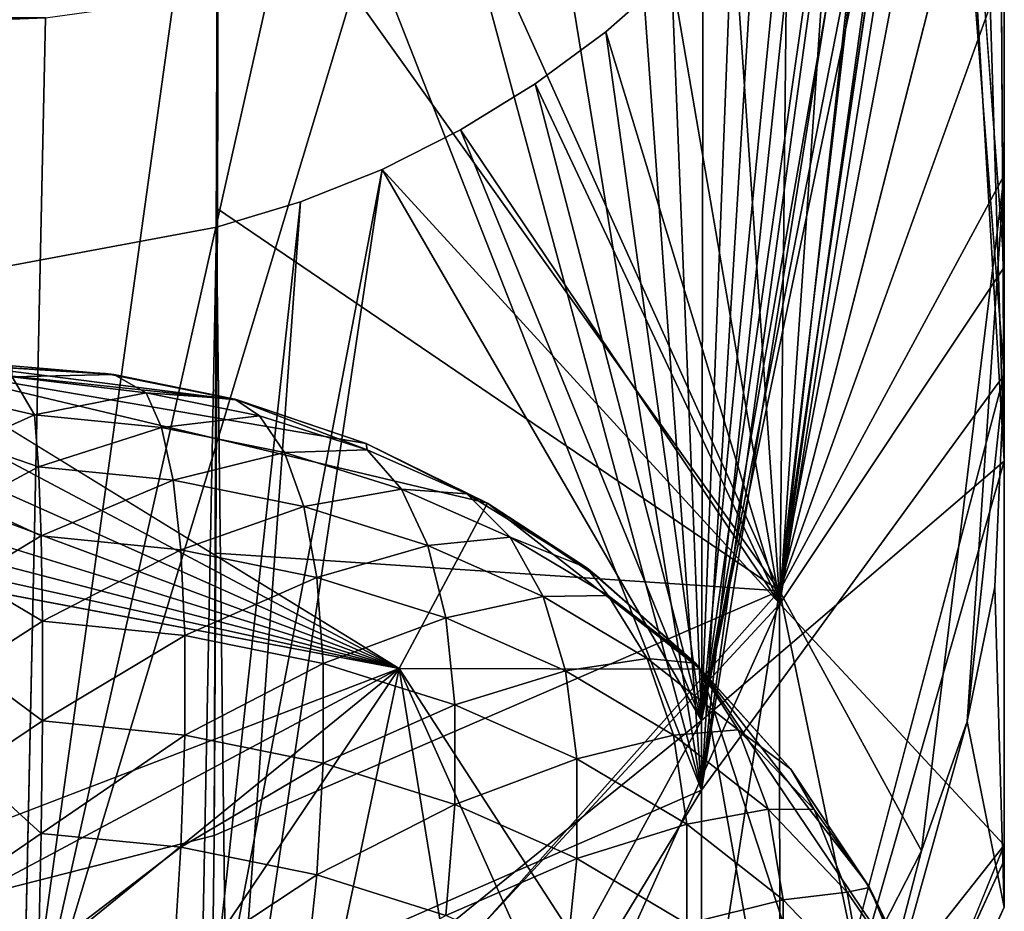
# Model space of a CAD drawing. Units: inches. Extents: x -29.5 to 29.5, y -18.4 to 17.7.
# Drawn here: x 29.3 to 29.5, y 5.7 to 5.9 of the extents above; entities that cross this region are included whole.
import ezdxf

# ---------------------------------------------------------------- set-up
doc = ezdxf.new("R2010")
doc.units = ezdxf.units.IN
doc.header["$MEASUREMENT"] = 0
doc.layers.add('SEAT-UPHOLSTERY', color=5, linetype='Continuous')

msp = doc.modelspace()

# ---------------------------------------------------------------- linework, layer by layer
at = {"layer": 'SEAT-UPHOLSTERY'}
for points, invisible_edges in [([(29.52756, 6.14173, 14.59973), (29.52756, 6.14173, 14.59973), (29.52756, 17.48031, 26.19766), (29.52756, 5.8245, 16.08252)], 15), ([(29.52756, 5.80478, 19.02759), (29.52756, 5.80478, 19.02759), (29.52756, 5.71353, 17.56069), (29.52756, 17.48031, 26.19766)], 13), ([(29.52756, 6.09611, 20.47316), (29.52756, 6.09611, 20.47316), (29.52756, 5.80478, 19.02759), (29.52756, 17.48031, 26.19766)], 15), ([(29.52756, 17.48031, 26.19766), (29.52756, 17.48031, 26.19766), (29.52756, 5.71353, 17.56069), (29.52756, 5.8245, 16.08252)], 15), ([(29.52756, 11.8103, 26.18735), (29.52756, 11.8103, 26.18735), (29.52756, 5.70285, 23.83933), (29.52756, 5.71703, 22.69938)], 15), ([(29.52756, 10.71086, 26.43436), (29.52756, 10.71086, 26.43436), (29.52756, 5.70285, 23.83933), (29.52756, 11.8103, 26.18735)], 4), ([(29.52756, 5.84911, 21.57261), (29.52756, 5.84911, 21.57261), (29.52756, 6.09611, 20.47316), (29.52756, 11.8103, 26.18735)], 15), ([(29.52756, 5.71703, 22.69938), (29.52756, 5.71703, 22.69938), (29.52756, 5.84911, 21.57261), (29.52756, 11.8103, 26.18735)], 15), ([(29.52756, 9.5841, 26.56643), (29.52756, 9.5841, 26.56643), (29.52756, 5.70285, 23.83933), (29.52756, 10.71086, 26.43436)], 9), ([(29.52755, 5.82378, 25.08744), (29.52755, 5.82378, 25.08744), (29.52756, 5.70285, 23.83933), (29.52756, 9.5841, 26.56643)], 2), ([(29.52756, 5.8245, 16.08252), (29.52756, 5.8245, 16.08252), (29.50975, 6.05175, 14.5872), (29.52756, 6.14173, 14.59973)], 9), ([(29.52756, 6.04501, 25.64103), (29.52756, 6.04501, 25.64103), (29.52756, 6.12355, 25.75978), (29.4762, 5.7751, 25.4261)], 2), ([(29.52756, 6.09611, 20.47316), (29.52756, 6.09611, 20.47316), (29.52756, 5.84911, 21.57261), (29.51494, 6.01708, 20.47292)], 2), ([(29.52597, 6.066, 20.47307), (29.52597, 6.066, 20.47307), (29.52756, 5.80478, 19.02759), (29.52756, 6.09611, 20.47316)], 4), ([(29.34815, 6.05915, 26.04607), (29.34815, 6.05915, 26.04607), (29.34698, 5.71922, 25.50735), (29.348, 5.95478, 25.91738)], 4), ([(29.52756, 5.97623, 25.51627), (29.52756, 5.97623, 25.51627), (29.52756, 6.04501, 25.64103), (29.4762, 5.7751, 25.4261)], 2), ([(29.4762, 5.7751, 25.4261), (29.4762, 5.7751, 25.4261), (29.52756, 5.91779, 25.38679), (29.52756, 5.97623, 25.51627)], 4), ([(29.34698, 5.71922, 25.50735), (29.34698, 5.71922, 25.50735), (29.34741, 5.7837, 25.64403), (29.348, 5.95478, 25.91738)], 13), ([(29.348, 5.95478, 25.91738), (29.348, 5.95478, 25.91738), (29.34741, 5.7837, 25.64403), (29.34776, 5.86239, 25.78198)], 2), ([(29.52756, 5.84911, 21.57261), (29.52756, 5.84911, 21.57261), (29.52756, 5.71703, 22.69938), (29.47627, 5.77214, 21.18627)], 2), ([(29.02187, 5.82677, 14.21054), (29.02187, 5.82677, 14.21054), (29.0977, 5.64559, 14.44278), (29.38929, 5.75737, 13.97235)], 2), ([(29.38929, 5.75737, 13.97235), (29.38929, 5.75737, 13.97235), (29.20282, 5.82677, 13.9789), (29.1656, 5.82677, 14.04378)], 4), ([(29.23391, 5.82677, 13.91046), (29.23391, 5.82677, 13.91046), (29.20282, 5.82677, 13.9789), (29.38929, 5.75737, 13.97235)], 2), ([(29.25852, 5.82677, 13.83912), (29.25852, 5.82677, 13.83912), (29.23391, 5.82677, 13.91046), (29.38929, 5.75737, 13.97235)], 2), ([(29.38929, 5.75737, 13.97235), (29.38929, 5.75737, 13.97235), (29.27646, 5.82677, 13.76516), (29.25852, 5.82677, 13.83912)], 4), ([(29.27646, 5.82677, 13.76516), (29.27646, 5.82677, 13.76516), (29.35248, 5.81872, 13.60976), (29.28905, 5.82678, 13.6829)], 9), ([(29.30084, 5.82655, 2.98575), (29.30084, 5.82655, 2.98575), (29.28905, 5.82678, 13.6829), (29.32411, 5.82459, 2.99008)], 2), ([(29.52756, 5.8245, 16.08252), (29.52756, 5.8245, 16.08252), (29.52756, 5.71353, 17.56069), (29.45834, 5.56351, 17.01514)], 2), ([(29.52543, 5.77605, 24.98241), (29.52543, 5.77605, 24.98241), (29.52756, 5.70285, 23.83933), (29.52755, 5.82378, 25.08744)], 4), ([(29.47627, 5.59152, 24.3964), (29.47627, 5.59152, 24.3964), (29.52756, 5.71703, 22.69938), (29.52756, 5.70285, 23.83933)], 4)]:
    msp.add_3dface(points, dxfattribs=dict(at, invisible_edges=invisible_edges))
for points in [[(29.52756, 8.44414, 26.58061), (29.52756, 8.44414, 26.58061), (29.52755, 5.82378, 25.08744), (29.52756, 9.5841, 26.56643)], [(29.52756, 5.8701, 25.25386), (29.52756, 5.8701, 25.25386), (29.52755, 5.82378, 25.08744), (29.52756, 8.44414, 26.58061)], [(29.52756, 8.44414, 26.58061), (29.52756, 8.44414, 26.58061), (29.52756, 5.91779, 25.38679), (29.52756, 5.8701, 25.25386)], [(29.4762, 5.7751, 25.4261), (29.4762, 5.7751, 25.4261), (29.52756, 6.21133, 25.87164), (29.34815, 6.05915, 26.04607)], [(29.4762, 5.7751, 25.4261), (29.4762, 5.7751, 25.4261), (29.52756, 6.12355, 25.75978), (29.52756, 6.21133, 25.87164)], [(29.52044, 6.03641, 20.47298), (29.52044, 6.03641, 20.47298), (29.52756, 5.80478, 19.02759), (29.52597, 6.066, 20.47307)], [(26.25121, 5.91127, 26.37221), (26.25121, 5.91127, 26.37221), (27.92689, 5.35628, 25.14532), (29.34815, 6.05915, 26.04607)], [(27.92689, 5.35628, 25.14532), (27.92689, 5.35628, 25.14532), (29.34698, 5.71922, 25.50735), (29.34815, 6.05915, 26.04607)], [(29.348, 5.95478, 25.91738), (29.348, 5.95478, 25.91738), (29.4762, 5.7751, 25.4261), (29.34815, 6.05915, 26.04607)], [(29.45834, 5.7296, 15.62845), (29.45834, 5.7296, 15.62845), (29.50975, 6.05175, 14.5872), (29.52756, 5.8245, 16.08252)], [(29.45834, 5.7296, 15.62845), (29.45834, 5.7296, 15.62845), (29.4999, 6.03081, 14.58429), (29.50975, 6.05175, 14.5872)], [(29.51494, 6.01708, 20.47292), (29.51494, 6.01708, 20.47292), (29.52756, 5.80478, 19.02759), (29.52044, 6.03641, 20.47298)], [(29.48807, 6.01097, 14.58153), (29.48807, 6.01097, 14.58153), (29.4999, 6.03081, 14.58429), (29.45834, 5.7296, 15.62845)], [(29.45834, 5.7455, 19.70483), (29.45834, 5.7455, 19.70483), (29.52756, 5.80478, 19.02759), (29.51494, 6.01708, 20.47292)], [(29.50791, 5.99826, 20.47287), (29.50791, 5.99826, 20.47287), (29.45834, 5.7455, 19.70483), (29.51494, 6.01708, 20.47292)], [(29.51494, 6.01708, 20.47292), (29.51494, 6.01708, 20.47292), (29.52756, 5.84911, 21.57261), (29.47627, 5.77214, 21.18627)], [(29.47627, 5.77214, 21.18627), (29.47627, 5.77214, 21.18627), (29.50791, 5.99826, 20.47287), (29.51494, 6.01708, 20.47292)], [(29.47435, 5.99237, 14.57895), (29.47435, 5.99237, 14.57895), (29.48807, 6.01097, 14.58153), (29.45834, 5.7296, 15.62845)], [(29.4994, 5.9801, 20.47281), (29.4994, 5.9801, 20.47281), (29.45834, 5.7455, 19.70483), (29.50791, 5.99826, 20.47287)], [(29.4994, 5.9801, 20.47281), (29.4994, 5.9801, 20.47281), (29.50791, 5.99826, 20.47287), (29.47627, 5.77214, 21.18627)], [(29.45834, 5.7296, 15.62845), (29.45834, 5.7296, 15.62845), (29.45883, 5.97516, 14.57657), (29.47435, 5.99237, 14.57895)], [(29.48946, 5.96269, 20.47276), (29.48946, 5.96269, 20.47276), (29.45834, 5.7455, 19.70483), (29.4994, 5.9801, 20.47281)], [(29.48946, 5.96269, 20.47276), (29.48946, 5.96269, 20.47276), (29.4994, 5.9801, 20.47281), (29.47627, 5.77214, 21.18627)], [(29.44167, 5.95952, 14.5744), (29.44167, 5.95952, 14.5744), (29.45883, 5.97516, 14.57657), (29.45834, 5.7296, 15.62845)], [(29.47812, 5.94613, 20.47271), (29.47812, 5.94613, 20.47271), (29.45834, 5.7455, 19.70483), (29.48946, 5.96269, 20.47276)], [(29.47627, 5.77214, 21.18627), (29.47627, 5.77214, 21.18627), (29.47812, 5.94613, 20.47271), (29.48946, 5.96269, 20.47276)], [(29.4231, 5.94567, 14.57248), (29.4231, 5.94567, 14.57248), (29.44167, 5.95952, 14.5744), (29.45834, 5.7296, 15.62845)], [(29.34776, 5.86239, 25.78198), (29.34776, 5.86239, 25.78198), (29.4762, 5.7751, 25.4261), (29.348, 5.95478, 25.91738)], [(29.45834, 5.7296, 15.62845), (29.45834, 5.7296, 15.62845), (29.40324, 5.9337, 14.57083), (29.4231, 5.94567, 14.57248)], [(29.46544, 5.93054, 20.47266), (29.46544, 5.93054, 20.47266), (29.45834, 5.7455, 19.70483), (29.47812, 5.94613, 20.47271)], [(29.46544, 5.93054, 20.47266), (29.46544, 5.93054, 20.47266), (29.47812, 5.94613, 20.47271), (29.47627, 5.77214, 21.18627)], [(29.38224, 5.9237, 14.56944), (29.38224, 5.9237, 14.56944), (29.40324, 5.9337, 14.57083), (29.45834, 5.7296, 15.62845)], [(29.45154, 5.9161, 20.47262), (29.45154, 5.9161, 20.47262), (29.45834, 5.7455, 19.70483), (29.46544, 5.93054, 20.47266)], [(29.45154, 5.9161, 20.47262), (29.45154, 5.9161, 20.47262), (29.46544, 5.93054, 20.47266), (29.47627, 5.77214, 21.18627)], [(29.30324, 5.66175, 15.61668), (29.30324, 5.66175, 15.61668), (29.38224, 5.9237, 14.56944), (29.45834, 5.7296, 15.62845)], [(29.36031, 5.91581, 14.56835), (29.36031, 5.91581, 14.56835), (29.38224, 5.9237, 14.56944), (29.30324, 5.66175, 15.61668)], [(29.52756, 5.8701, 25.25386), (29.52756, 5.8701, 25.25386), (29.52756, 5.91779, 25.38679), (29.4762, 5.7751, 25.4261)], [(29.33771, 5.91011, 14.56757), (29.33771, 5.91011, 14.56757), (29.36031, 5.91581, 14.56835), (29.30324, 5.66175, 15.61668)], [(29.4365, 5.90287, 20.47258), (29.4365, 5.90287, 20.47258), (29.45834, 5.7455, 19.70483), (29.45154, 5.9161, 20.47262)], [(29.47627, 5.77214, 21.18627), (29.47627, 5.77214, 21.18627), (29.4365, 5.90287, 20.47258), (29.45154, 5.9161, 20.47262)], [(29.30324, 5.66175, 15.61668), (29.30324, 5.66175, 15.61668), (29.30849, 5.90605, 14.56677), (29.33771, 5.91011, 14.56757)], [(29.30849, 5.90605, 14.56677), (29.30849, 5.90605, 14.56677), (29.30324, 5.66175, 15.61668), (23.62205, 5.90551, 14.56693)], [(23.62205, 5.90551, 14.56693), (23.62205, 5.90551, 14.56693), (29.30068, 5.90573, 2.98517), (29.30849, 5.90605, 14.56677)], [(23.62205, 5.90551, 14.56693), (23.62205, 5.90551, 14.56693), (29.30324, 5.66175, 15.61668), (23.62205, 5.61066, 16.03135)], [(29.42037, 5.89094, 20.47254), (29.42037, 5.89094, 20.47254), (29.45834, 5.7455, 19.70483), (29.4365, 5.90287, 20.47258)], [(29.42037, 5.89094, 20.47254), (29.42037, 5.89094, 20.47254), (29.4365, 5.90287, 20.47258), (29.47627, 5.77214, 21.18627)], [(29.40327, 5.88042, 20.47251), (29.40327, 5.88042, 20.47251), (29.45834, 5.7455, 19.70483), (29.42037, 5.89094, 20.47254)], [(29.40327, 5.88042, 20.47251), (29.40327, 5.88042, 20.47251), (29.42037, 5.89094, 20.47254), (29.47627, 5.77214, 21.18627)], [(29.38537, 5.87143, 20.47248), (29.38537, 5.87143, 20.47248), (29.45834, 5.7455, 19.70483), (29.40327, 5.88042, 20.47251)], [(29.47627, 5.77214, 21.18627), (29.47627, 5.77214, 21.18627), (29.38537, 5.87143, 20.47248), (29.40327, 5.88042, 20.47251)], [(29.34357, 5.65254, 19.55088), (29.34357, 5.65254, 19.55088), (29.45834, 5.7455, 19.70483), (29.38537, 5.87143, 20.47248)], [(29.36676, 5.86402, 20.47246), (29.36676, 5.86402, 20.47246), (29.34357, 5.65254, 19.55088), (29.38537, 5.87143, 20.47248)], [(29.35024, 5.63604, 21.46269), (29.35024, 5.63604, 21.46269), (29.38537, 5.87143, 20.47248), (29.47627, 5.77214, 21.18627)], [(29.35024, 5.63604, 21.46269), (29.35024, 5.63604, 21.46269), (29.36676, 5.86402, 20.47246), (29.38537, 5.87143, 20.47248)], [(29.50864, 5.71569, 24.99112), (29.50864, 5.71569, 24.99112), (29.52756, 5.8701, 25.25386), (29.4762, 5.7751, 25.4261)], [(29.51909, 5.74531, 24.98684), (29.51909, 5.74531, 24.98684), (29.52756, 5.8701, 25.25386), (29.50864, 5.71569, 24.99112)], [(29.52755, 5.82378, 25.08744), (29.52755, 5.82378, 25.08744), (29.52756, 5.8701, 25.25386), (29.51909, 5.74531, 24.98684)], [(29.34755, 5.85824, 20.47244), (29.34755, 5.85824, 20.47244), (29.34357, 5.65254, 19.55088), (29.36676, 5.86402, 20.47246)], [(29.34755, 5.85824, 20.47244), (29.34755, 5.85824, 20.47244), (29.36676, 5.86402, 20.47246), (29.35024, 5.63604, 21.46269)], [(29.34741, 5.7837, 25.64403), (29.34741, 5.7837, 25.64403), (29.4762, 5.7751, 25.4261), (29.34776, 5.86239, 25.78198)], [(27.92909, 5.59341, 20.47244), (27.92909, 5.59341, 20.47244), (29.34357, 5.65254, 19.55088), (29.34755, 5.85824, 20.47244)], [(29.34755, 5.85824, 20.47244), (29.34755, 5.85824, 20.47244), (29.35024, 5.63604, 21.46269), (27.92909, 5.59341, 20.47244)], [(29.38929, 5.75737, 13.97235), (29.38929, 5.75737, 13.97235), (29.07457, 5.82677, 14.16013), (29.02187, 5.82677, 14.21054)], [(29.12265, 5.82677, 14.10439), (29.12265, 5.82677, 14.10439), (29.07457, 5.82677, 14.16013), (29.38929, 5.75737, 13.97235)], [(29.1656, 5.82677, 14.04378), (29.1656, 5.82677, 14.04378), (29.12265, 5.82677, 14.10439), (29.38929, 5.75737, 13.97235)], [(29.40945, 5.79512, 13.60976), (29.40945, 5.79512, 13.60976), (29.27646, 5.82677, 13.76516), (29.38929, 5.75737, 13.97235)], [(29.40945, 5.79512, 13.60976), (29.40945, 5.79512, 13.60976), (29.38174, 5.80879, 13.60976), (29.27646, 5.82677, 13.76516)], [(29.38174, 5.80879, 13.60976), (29.38174, 5.80879, 13.60976), (29.35248, 5.81872, 13.60976), (29.27646, 5.82677, 13.76516)], [(29.35248, 5.81872, 13.60976), (29.35248, 5.81872, 13.60976), (29.32217, 5.82475, 13.60976), (29.28905, 5.82678, 13.6829)], [(29.28905, 5.82678, 13.6829), (29.28905, 5.82678, 13.6829), (29.32217, 5.82475, 13.60976), (29.32411, 5.82459, 2.99008)], [(29.30084, 5.82655, 2.98575), (29.30084, 5.82655, 2.98575), (29.32411, 5.82459, 2.99008), (29.30086, 5.824, 2.95654)], [(29.30086, 5.824, 2.95654), (29.30086, 5.824, 2.95654), (29.30597, 5.81534, 2.92103), (29.29134, 5.81872, 2.93099)], [(29.30086, 5.824, 2.95654), (29.30086, 5.824, 2.95654), (29.32411, 5.82459, 2.99008), (29.33146, 5.82035, 2.95497)], [(29.30086, 5.824, 2.95654), (29.30086, 5.824, 2.95654), (29.33146, 5.82035, 2.95497), (29.30597, 5.81534, 2.92103)], [(29.32217, 5.82475, 13.60976), (29.32217, 5.82475, 13.60976), (29.35248, 5.81872, 13.60976), (29.35177, 5.81893, 2.99171)], [(29.32411, 5.82459, 2.99008), (29.32411, 5.82459, 2.99008), (29.32217, 5.82475, 13.60976), (29.35177, 5.81893, 2.99171)], [(29.33146, 5.82035, 2.95497), (29.33146, 5.82035, 2.95497), (29.32411, 5.82459, 2.99008), (29.35177, 5.81893, 2.99171)], [(29.45834, 5.56351, 17.01514), (29.45834, 5.56351, 17.01514), (29.45834, 5.7296, 15.62845), (29.52756, 5.8245, 16.08252)], [(29.52543, 5.77605, 24.98241), (29.52543, 5.77605, 24.98241), (29.52755, 5.82378, 25.08744), (29.51909, 5.74531, 24.98684)], [(29.30597, 5.81534, 2.92103), (29.30597, 5.81534, 2.92103), (29.33146, 5.82035, 2.95497), (29.33495, 5.81246, 2.92391)], [(29.33495, 5.81246, 2.92391), (29.33495, 5.81246, 2.92391), (29.33146, 5.82035, 2.95497), (29.35734, 5.81511, 2.96022)], [(29.35734, 5.81511, 2.96022), (29.35734, 5.81511, 2.96022), (29.33146, 5.82035, 2.95497), (29.35177, 5.81893, 2.99171)], [(29.29134, 5.81872, 2.93099), (29.29134, 5.81872, 2.93099), (29.30597, 5.81534, 2.92103), (29.29134, 5.80879, 2.90173)], [(29.35734, 5.81511, 2.96022), (29.35734, 5.81511, 2.96022), (29.35177, 5.81893, 2.99171), (29.38194, 5.80736, 2.96796)], [(29.35177, 5.81893, 2.99171), (29.35177, 5.81893, 2.99171), (29.35248, 5.81872, 13.60976), (29.38174, 5.80879, 2.99213)], [(29.35177, 5.81893, 2.99171), (29.35177, 5.81893, 2.99171), (29.38174, 5.80879, 2.99213), (29.38194, 5.80736, 2.96796)], [(29.35248, 5.81872, 13.60976), (29.35248, 5.81872, 13.60976), (29.38174, 5.80879, 13.60976), (29.38174, 5.80879, 2.99213)], [(29.30597, 5.81534, 2.92103), (29.30597, 5.81534, 2.92103), (29.30687, 5.80349, 2.89106), (29.29134, 5.80879, 2.90173)], [(29.30597, 5.81534, 2.92103), (29.30597, 5.81534, 2.92103), (29.33495, 5.81246, 2.92391), (29.30687, 5.80349, 2.89106)], [(29.36307, 5.80676, 2.92961), (29.36307, 5.80676, 2.92961), (29.33495, 5.81246, 2.92391), (29.35734, 5.81511, 2.96022)], [(29.35734, 5.81511, 2.96022), (29.35734, 5.81511, 2.96022), (29.38194, 5.80736, 2.96796), (29.36307, 5.80676, 2.92961)], [(29.30687, 5.80349, 2.89106), (29.30687, 5.80349, 2.89106), (29.33495, 5.81246, 2.92391), (29.33762, 5.80044, 2.89411)], [(29.33762, 5.80044, 2.89411), (29.33762, 5.80044, 2.89411), (29.33495, 5.81246, 2.92391), (29.36307, 5.80676, 2.92961)], [(29.29134, 5.80879, 2.90173), (29.29134, 5.80879, 2.90173), (29.30687, 5.80349, 2.89106), (29.29134, 5.79512, 2.87402)], [(29.36307, 5.80676, 2.92961), (29.36307, 5.80676, 2.92961), (29.38194, 5.80736, 2.96796), (29.3898, 5.79834, 2.93803)], [(29.38174, 5.80879, 2.99213), (29.38174, 5.80879, 2.99213), (29.38174, 5.80879, 13.60976), (29.40945, 5.79512, 2.99213)], [(29.38174, 5.80879, 13.60976), (29.38174, 5.80879, 13.60976), (29.40945, 5.79512, 13.60976), (29.40945, 5.79512, 2.99213)], [(29.38174, 5.80879, 2.99213), (29.38174, 5.80879, 2.99213), (29.40945, 5.79512, 2.99213), (29.40477, 5.79727, 2.97805)], [(29.38194, 5.80736, 2.96796), (29.38194, 5.80736, 2.96796), (29.38174, 5.80879, 2.99213), (29.40477, 5.79727, 2.97805)], [(29.38194, 5.80736, 2.96796), (29.38194, 5.80736, 2.96796), (29.40477, 5.79727, 2.97805), (29.3898, 5.79834, 2.93803)], [(29.36747, 5.79438, 2.90017), (29.36747, 5.79438, 2.90017), (29.33762, 5.80044, 2.89411), (29.36307, 5.80676, 2.92961)], [(29.36307, 5.80676, 2.92961), (29.36307, 5.80676, 2.92961), (29.3898, 5.79834, 2.93803), (29.36747, 5.79438, 2.90017)], [(29.45834, 5.56351, 17.01514), (29.45834, 5.56351, 17.01514), (29.52756, 5.80478, 19.02759), (29.45834, 5.7455, 19.70483)], [(29.52756, 5.71353, 17.56069), (29.52756, 5.71353, 17.56069), (29.52756, 5.80478, 19.02759), (29.45834, 5.56351, 17.01514)], [(29.30687, 5.80349, 2.89106), (29.30687, 5.80349, 2.89106), (29.30747, 5.78768, 2.86297), (29.29134, 5.79512, 2.87402)], [(29.30687, 5.80349, 2.89106), (29.30687, 5.80349, 2.89106), (29.33762, 5.80044, 2.89411), (29.30747, 5.78768, 2.86297)], [(29.30747, 5.78768, 2.86297), (29.30747, 5.78768, 2.86297), (29.33762, 5.80044, 2.89411), (29.33942, 5.7845, 2.86614)], [(29.33942, 5.7845, 2.86614), (29.33942, 5.7845, 2.86614), (29.33762, 5.80044, 2.89411), (29.36747, 5.79438, 2.90017)], [(29.3898, 5.79834, 2.93803), (29.3898, 5.79834, 2.93803), (29.39583, 5.78545, 2.9091), (29.36747, 5.79438, 2.90017)], [(29.3898, 5.79834, 2.93803), (29.3898, 5.79834, 2.93803), (29.40477, 5.79727, 2.97805), (29.41462, 5.78738, 2.94899)], [(29.3898, 5.79834, 2.93803), (29.3898, 5.79834, 2.93803), (29.41462, 5.78738, 2.94899), (29.39583, 5.78545, 2.9091)], [(29.40477, 5.79727, 2.97805), (29.40477, 5.79727, 2.97805), (29.43216, 5.78036, 2.9906), (29.41462, 5.78738, 2.94899)], [(29.40477, 5.79727, 2.97805), (29.40477, 5.79727, 2.97805), (29.40945, 5.79512, 2.99213), (29.43216, 5.78036, 2.9906)], [(29.29134, 5.79512, 2.87402), (29.29134, 5.79512, 2.87402), (29.30747, 5.78768, 2.86297), (29.29134, 5.77796, 2.84832)], [(29.37044, 5.77821, 2.87243), (29.37044, 5.77821, 2.87243), (29.33942, 5.7845, 2.86614), (29.36747, 5.79438, 2.90017)], [(29.36747, 5.79438, 2.90017), (29.36747, 5.79438, 2.90017), (29.39583, 5.78545, 2.9091), (29.37044, 5.77821, 2.87243)], [(29.45811, 5.75722, 13.65453), (29.45811, 5.75722, 13.65453), (29.40945, 5.79512, 13.60976), (29.38929, 5.75737, 13.97235)], [(29.40945, 5.79512, 2.99213), (29.40945, 5.79512, 2.99213), (29.40945, 5.79512, 13.60976), (29.43216, 5.78036, 2.9906)], [(29.43514, 5.77796, 13.60976), (29.43514, 5.77796, 13.60976), (29.40945, 5.79512, 13.60976), (29.45811, 5.75722, 13.65453)], [(29.40945, 5.79512, 13.60976), (29.40945, 5.79512, 13.60976), (29.43514, 5.77796, 13.60976), (29.43216, 5.78036, 2.9906)], [(29.30747, 5.78768, 2.86297), (29.30747, 5.78768, 2.86297), (29.30778, 5.76819, 2.83729), (29.29134, 5.77796, 2.84832)], [(29.30747, 5.78768, 2.86297), (29.30747, 5.78768, 2.86297), (29.33942, 5.7845, 2.86614), (29.30778, 5.76819, 2.83729)], [(29.41462, 5.78738, 2.94899), (29.41462, 5.78738, 2.94899), (29.42217, 5.77382, 2.92073), (29.39583, 5.78545, 2.9091)], [(29.43703, 5.77408, 2.96229), (29.43703, 5.77408, 2.96229), (29.42217, 5.77382, 2.92073), (29.41462, 5.78738, 2.94899)], [(29.41462, 5.78738, 2.94899), (29.41462, 5.78738, 2.94899), (29.43216, 5.78036, 2.9906), (29.43703, 5.77408, 2.96229)], [(29.30778, 5.76819, 2.83729), (29.30778, 5.76819, 2.83729), (29.33942, 5.7845, 2.86614), (29.34034, 5.76495, 2.84052)], [(29.34034, 5.76495, 2.84052), (29.34034, 5.76495, 2.84052), (29.33942, 5.7845, 2.86614), (29.37044, 5.77821, 2.87243)], [(29.37044, 5.77821, 2.87243), (29.37044, 5.77821, 2.87243), (29.39583, 5.78545, 2.9091), (29.39992, 5.76893, 2.88171)], [(29.39583, 5.78545, 2.9091), (29.39583, 5.78545, 2.9091), (29.42217, 5.77382, 2.92073), (29.39992, 5.76893, 2.88171)], [(29.34698, 5.71922, 25.50735), (29.34698, 5.71922, 25.50735), (29.4762, 5.7751, 25.4261), (29.34741, 5.7837, 25.64403)], [(29.43216, 5.78036, 2.9906), (29.43216, 5.78036, 2.9906), (29.43514, 5.77796, 13.60976), (29.45701, 5.75862, 2.97969)], [(29.45701, 5.75862, 2.97969), (29.45701, 5.75862, 2.97969), (29.43703, 5.77408, 2.96229), (29.43216, 5.78036, 2.9906)], [(29.29134, 5.77796, 2.84832), (29.29134, 5.77796, 2.84832), (29.30778, 5.76819, 2.83729), (29.29134, 5.75758, 2.82509)], [(29.37194, 5.75854, 2.84693), (29.37194, 5.75854, 2.84693), (29.34034, 5.76495, 2.84052), (29.37044, 5.77821, 2.87243)], [(29.37044, 5.77821, 2.87243), (29.37044, 5.77821, 2.87243), (29.39992, 5.76893, 2.88171), (29.37194, 5.75854, 2.84693)], [(29.43514, 5.77796, 13.60976), (29.43514, 5.77796, 13.60976), (29.45811, 5.75722, 13.65453), (29.45701, 5.75862, 2.97969)], [(29.51909, 5.74531, 24.98684), (29.51909, 5.74531, 24.98684), (29.52756, 5.70285, 23.83933), (29.52543, 5.77605, 24.98241)], [(29.45493, 5.6387, 25.00223), (29.45493, 5.6387, 25.00223), (29.4762, 5.7751, 25.4261), (29.34593, 5.62875, 25.24696)], [(29.34593, 5.62875, 25.24696), (29.34593, 5.62875, 25.24696), (29.4762, 5.7751, 25.4261), (29.34698, 5.71922, 25.50735)], [(29.39992, 5.76893, 2.88171), (29.39992, 5.76893, 2.88171), (29.42217, 5.77382, 2.92073), (29.42728, 5.75684, 2.8938)], [(29.43703, 5.77408, 2.96229), (29.43703, 5.77408, 2.96229), (29.44596, 5.7597, 2.93485), (29.42217, 5.77382, 2.92073)], [(29.42217, 5.77382, 2.92073), (29.42217, 5.77382, 2.92073), (29.44596, 5.7597, 2.93485), (29.42728, 5.75684, 2.8938)], [(29.44596, 5.7597, 2.93485), (29.44596, 5.7597, 2.93485), (29.43703, 5.77408, 2.96229), (29.45701, 5.75862, 2.97969)], [(29.45493, 5.6387, 25.00223), (29.45493, 5.6387, 25.00223), (29.47627, 5.6619, 24.99888), (29.4762, 5.7751, 25.4261)], [(29.4762, 5.7751, 25.4261), (29.4762, 5.7751, 25.4261), (29.49429, 5.68771, 24.99516), (29.50864, 5.71569, 24.99112)], [(29.47627, 5.6619, 24.99888), (29.47627, 5.6619, 24.99888), (29.49429, 5.68771, 24.99516), (29.4762, 5.7751, 25.4261)], [(29.35042, 5.49288, 22.62411), (29.35042, 5.49288, 22.62411), (29.35024, 5.63604, 21.46269), (29.47627, 5.77214, 21.18627)], [(29.47627, 5.77214, 21.18627), (29.47627, 5.77214, 21.18627), (29.52756, 5.71703, 22.69938), (29.35042, 5.49288, 22.62411)], [(29.37194, 5.75854, 2.84693), (29.37194, 5.75854, 2.84693), (29.39992, 5.76893, 2.88171), (29.40198, 5.74909, 2.85639)], [(29.39992, 5.76893, 2.88171), (29.39992, 5.76893, 2.88171), (29.42728, 5.75684, 2.8938), (29.40198, 5.74909, 2.85639)], [(29.30778, 5.76819, 2.83729), (29.30778, 5.76819, 2.83729), (29.30778, 5.74539, 2.81449), (29.29134, 5.75758, 2.82509)], [(29.30778, 5.76819, 2.83729), (29.30778, 5.76819, 2.83729), (29.34034, 5.76495, 2.84052), (29.30778, 5.74539, 2.81449)], [(29.30778, 5.74539, 2.81449), (29.30778, 5.74539, 2.81449), (29.34034, 5.76495, 2.84052), (29.34034, 5.74215, 2.81773)], [(29.34034, 5.74215, 2.81773), (29.34034, 5.74215, 2.81773), (29.34034, 5.76495, 2.84052), (29.37194, 5.75854, 2.84693)], [(29.42728, 5.75684, 2.8938), (29.42728, 5.75684, 2.8938), (29.44596, 5.7597, 2.93485), (29.452, 5.74218, 2.90847)], [(29.44596, 5.7597, 2.93485), (29.44596, 5.7597, 2.93485), (29.46674, 5.74339, 2.95116), (29.452, 5.74218, 2.90847)], [(29.46674, 5.74339, 2.95116), (29.46674, 5.74339, 2.95116), (29.44596, 5.7597, 2.93485), (29.45701, 5.75862, 2.97969)], [(29.0977, 5.64559, 14.44278), (29.0977, 5.64559, 14.44278), (29.17299, 5.64193, 14.38467), (29.38929, 5.75737, 13.97235)], [(29.38929, 5.75737, 13.97235), (29.38929, 5.75737, 13.97235), (29.17299, 5.64193, 14.38467), (29.24234, 5.6378, 14.31957)], [(29.24234, 5.6378, 14.31957), (29.24234, 5.6378, 14.31957), (29.30561, 5.6332, 14.24761), (29.38929, 5.75737, 13.97235)], [(29.29134, 5.75758, 2.82509), (29.29134, 5.75758, 2.82509), (29.30778, 5.74539, 2.81449), (29.29134, 5.73435, 2.80472)], [(29.30561, 5.6332, 14.24761), (29.30561, 5.6332, 14.24761), (29.36211, 5.62815, 14.16936), (29.38929, 5.75737, 13.97235)], [(29.37194, 5.73575, 2.82413), (29.37194, 5.73575, 2.82413), (29.34034, 5.74215, 2.81773), (29.37194, 5.75854, 2.84693)], [(29.38929, 5.75737, 13.97235), (29.38929, 5.75737, 13.97235), (29.36211, 5.62815, 14.16936), (29.41111, 5.62269, 14.0856)], [(29.37194, 5.75854, 2.84693), (29.37194, 5.75854, 2.84693), (29.40198, 5.74909, 2.85639), (29.37194, 5.73575, 2.82413)], [(29.38929, 5.75737, 13.97235), (29.38929, 5.75737, 13.97235), (29.48435, 5.61075, 13.90542), (29.45811, 5.75722, 13.65453)], [(29.45199, 5.61688, 13.99733), (29.45199, 5.61688, 13.99733), (29.48435, 5.61075, 13.90542), (29.38929, 5.75737, 13.97235)], [(29.41111, 5.62269, 14.0856), (29.41111, 5.62269, 14.0856), (29.45199, 5.61688, 13.99733), (29.38929, 5.75737, 13.97235)], [(29.45701, 5.75862, 2.97969), (29.45701, 5.75862, 2.97969), (29.45811, 5.75722, 13.65453), (29.47875, 5.73435, 2.99213)], [(29.45701, 5.75862, 2.97969), (29.45701, 5.75862, 2.97969), (29.47875, 5.73435, 2.99213), (29.46674, 5.74339, 2.95116)], [(29.40198, 5.74909, 2.85639), (29.40198, 5.74909, 2.85639), (29.42728, 5.75684, 2.8938), (29.42986, 5.73677, 2.86871)], [(29.42728, 5.75684, 2.8938), (29.42728, 5.75684, 2.8938), (29.452, 5.74218, 2.90847), (29.42986, 5.73677, 2.86871)], [(29.45811, 5.75722, 13.65453), (29.45811, 5.75722, 13.65453), (29.50798, 5.60431, 13.80998), (29.50958, 5.68095, 13.60976)], [(29.50958, 5.68095, 13.60976), (29.50958, 5.68095, 13.60976), (29.49591, 5.70866, 13.60976), (29.45811, 5.75722, 13.65453)], [(29.45811, 5.75722, 13.65453), (29.45811, 5.75722, 13.65453), (29.47875, 5.73435, 13.60976), (29.47875, 5.73435, 2.99213)], [(29.48435, 5.61075, 13.90542), (29.48435, 5.61075, 13.90542), (29.50798, 5.60431, 13.80998), (29.45811, 5.75722, 13.65453)], [(29.49591, 5.70866, 13.60976), (29.49591, 5.70866, 13.60976), (29.47875, 5.73435, 13.60976), (29.45811, 5.75722, 13.65453)], [(29.37194, 5.73575, 2.82413), (29.37194, 5.73575, 2.82413), (29.40198, 5.74909, 2.85639), (29.40198, 5.72629, 2.83359)], [(29.40198, 5.74909, 2.85639), (29.40198, 5.74909, 2.85639), (29.42986, 5.73677, 2.86871), (29.40198, 5.72629, 2.83359)], [(29.30778, 5.74539, 2.81449), (29.30778, 5.74539, 2.81449), (29.30747, 5.71971, 2.795), (29.29134, 5.73435, 2.80472)], [(29.30778, 5.74539, 2.81449), (29.30778, 5.74539, 2.81449), (29.34034, 5.74215, 2.81773), (29.30747, 5.71971, 2.795)], [(29.45834, 5.7455, 19.70483), (29.45834, 5.7455, 19.70483), (29.33695, 5.5235, 18.58758), (29.45834, 5.56351, 17.01514)], [(29.45834, 5.7455, 19.70483), (29.45834, 5.7455, 19.70483), (29.34357, 5.65254, 19.55088), (29.33695, 5.5235, 18.58758)], [(29.47627, 5.59152, 24.3964), (29.47627, 5.59152, 24.3964), (29.52756, 5.70285, 23.83933), (29.51909, 5.74531, 24.98684)], [(29.50864, 5.71569, 24.99112), (29.50864, 5.71569, 24.99112), (29.47627, 5.59152, 24.3964), (29.51909, 5.74531, 24.98684)], [(29.30747, 5.71971, 2.795), (29.30747, 5.71971, 2.795), (29.34034, 5.74215, 2.81773), (29.33942, 5.71653, 2.79818)], [(29.33942, 5.71653, 2.79818), (29.33942, 5.71653, 2.79818), (29.34034, 5.74215, 2.81773), (29.37194, 5.73575, 2.82413)], [(29.42986, 5.73677, 2.86871), (29.42986, 5.73677, 2.86871), (29.452, 5.74218, 2.90847), (29.45505, 5.72182, 2.88365)], [(29.452, 5.74218, 2.90847), (29.452, 5.74218, 2.90847), (29.46674, 5.74339, 2.95116), (29.47359, 5.72522, 2.92542)], [(29.452, 5.74218, 2.90847), (29.452, 5.74218, 2.90847), (29.47359, 5.72522, 2.92542), (29.45505, 5.72182, 2.88365)], [(29.46674, 5.74339, 2.95116), (29.46674, 5.74339, 2.95116), (29.4841, 5.72518, 2.96937), (29.47359, 5.72522, 2.92542)], [(29.46674, 5.74339, 2.95116), (29.46674, 5.74339, 2.95116), (29.47875, 5.73435, 2.99213), (29.4841, 5.72518, 2.96937)], [(29.37044, 5.71024, 2.80447), (29.37044, 5.71024, 2.80447), (29.33942, 5.71653, 2.79818), (29.37194, 5.73575, 2.82413)], [(29.37194, 5.73575, 2.82413), (29.37194, 5.73575, 2.82413), (29.40198, 5.72629, 2.83359), (29.37044, 5.71024, 2.80447)], [(29.40198, 5.72629, 2.83359), (29.40198, 5.72629, 2.83359), (29.42986, 5.73677, 2.86871), (29.42986, 5.71397, 2.84591)], [(29.42986, 5.73677, 2.86871), (29.42986, 5.73677, 2.86871), (29.45505, 5.72182, 2.88365), (29.42986, 5.71397, 2.84591)], [(29.29134, 5.73435, 2.80472), (29.29134, 5.73435, 2.80472), (29.30747, 5.71971, 2.795), (29.29134, 5.70866, 2.78755)], [(29.47875, 5.73435, 2.99213), (29.47875, 5.73435, 2.99213), (29.47875, 5.73435, 13.60976), (29.49672, 5.70733, 2.98993)], [(29.47875, 5.73435, 13.60976), (29.47875, 5.73435, 13.60976), (29.49591, 5.70866, 13.60976), (29.49672, 5.70733, 2.98993)], [(29.4841, 5.72518, 2.96937), (29.4841, 5.72518, 2.96937), (29.47875, 5.73435, 2.99213), (29.49672, 5.70733, 2.98993)], [(29.45834, 5.7296, 15.62845), (29.45834, 5.7296, 15.62845), (29.31982, 5.50129, 16.92637), (29.30324, 5.66175, 15.61668)], [(29.31982, 5.50129, 16.92637), (29.31982, 5.50129, 16.92637), (29.45834, 5.7296, 15.62845), (29.45834, 5.56351, 17.01514)], [(29.37044, 5.71024, 2.80447), (29.37044, 5.71024, 2.80447), (29.40198, 5.72629, 2.83359), (29.39992, 5.70096, 2.81375)], [(29.40198, 5.72629, 2.83359), (29.40198, 5.72629, 2.83359), (29.42986, 5.71397, 2.84591), (29.39992, 5.70096, 2.81375)], [(29.45505, 5.72182, 2.88365), (29.45505, 5.72182, 2.88365), (29.47359, 5.72522, 2.92542), (29.47705, 5.70455, 2.90093)], [(29.47359, 5.72522, 2.92542), (29.47359, 5.72522, 2.92542), (29.4841, 5.72518, 2.96937), (29.49163, 5.7063, 2.94434)], [(29.47359, 5.72522, 2.92542), (29.47359, 5.72522, 2.92542), (29.49163, 5.7063, 2.94434), (29.47705, 5.70455, 2.90093)], [(29.4841, 5.72518, 2.96937), (29.4841, 5.72518, 2.96937), (29.49672, 5.70733, 2.98993), (29.49163, 5.7063, 2.94434)], [(29.42986, 5.71397, 2.84591), (29.42986, 5.71397, 2.84591), (29.45505, 5.72182, 2.88365), (29.45505, 5.69903, 2.86086)], [(29.45505, 5.72182, 2.88365), (29.45505, 5.72182, 2.88365), (29.47705, 5.70455, 2.90093), (29.45505, 5.69903, 2.86086)], [(27.92689, 5.35628, 25.14532), (27.92689, 5.35628, 25.14532), (29.34593, 5.62875, 25.24696), (29.34698, 5.71922, 25.50735)], [(29.30747, 5.71971, 2.795), (29.30747, 5.71971, 2.795), (29.30687, 5.69162, 2.77918), (29.29134, 5.70866, 2.78755)], [(29.30747, 5.71971, 2.795), (29.30747, 5.71971, 2.795), (29.33942, 5.71653, 2.79818), (29.30687, 5.69162, 2.77918)], [(29.35042, 5.49288, 22.62411), (29.35042, 5.49288, 22.62411), (29.52756, 5.71703, 22.69938), (29.47627, 5.59152, 24.3964)], [(29.30687, 5.69162, 2.77918), (29.30687, 5.69162, 2.77918), (29.33942, 5.71653, 2.79818), (29.33762, 5.68856, 2.78224)], [(29.33762, 5.68856, 2.78224), (29.33762, 5.68856, 2.78224), (29.33942, 5.71653, 2.79818), (29.37044, 5.71024, 2.80447)], [(29.49429, 5.68771, 24.99516), (29.49429, 5.68771, 24.99516), (29.47627, 5.59152, 24.3964), (29.50864, 5.71569, 24.99112)], [(29.39992, 5.70096, 2.81375), (29.39992, 5.70096, 2.81375), (29.42986, 5.71397, 2.84591), (29.42728, 5.68887, 2.82584)], [(29.42986, 5.71397, 2.84591), (29.42986, 5.71397, 2.84591), (29.45505, 5.69903, 2.86086), (29.42728, 5.68887, 2.82584)], [(29.36747, 5.68251, 2.78829), (29.36747, 5.68251, 2.78829), (29.33762, 5.68856, 2.78224), (29.37044, 5.71024, 2.80447)], [(29.39992, 5.70096, 2.81375), (29.39992, 5.70096, 2.81375), (29.36747, 5.68251, 2.78829), (29.37044, 5.71024, 2.80447)], [(29.29134, 5.70866, 2.78755), (29.29134, 5.70866, 2.78755), (29.30687, 5.69162, 2.77918), (29.29134, 5.68095, 2.77389)], [(29.49591, 5.70866, 13.60976), (29.49591, 5.70866, 13.60976), (29.50958, 5.68095, 13.60976), (29.50958, 5.68095, 2.99213)], [(29.49672, 5.70733, 2.98993), (29.49672, 5.70733, 2.98993), (29.49591, 5.70866, 13.60976), (29.50958, 5.68095, 2.99213)], [(29.47705, 5.70455, 2.90093), (29.47705, 5.70455, 2.90093), (29.49163, 5.7063, 2.94434), (29.49544, 5.68527, 2.9202)], [(29.49163, 5.7063, 2.94434), (29.49163, 5.7063, 2.94434), (29.49672, 5.70733, 2.98993), (29.50578, 5.6858, 2.96485)], [(29.49163, 5.7063, 2.94434), (29.49163, 5.7063, 2.94434), (29.50578, 5.6858, 2.96485), (29.49544, 5.68527, 2.9202)], [(29.49672, 5.70733, 2.98993), (29.49672, 5.70733, 2.98993), (29.50958, 5.68095, 2.99213), (29.50578, 5.6858, 2.96485)], [(29.45505, 5.69903, 2.86086), (29.45505, 5.69903, 2.86086), (29.47705, 5.70455, 2.90093), (29.47705, 5.68175, 2.87813)], [(29.47705, 5.70455, 2.90093), (29.47705, 5.70455, 2.90093), (29.49544, 5.68527, 2.9202), (29.47705, 5.68175, 2.87813)]]:
    msp.add_3dface(points, dxfattribs=at)

doc.saveas('drawing.dxf')
